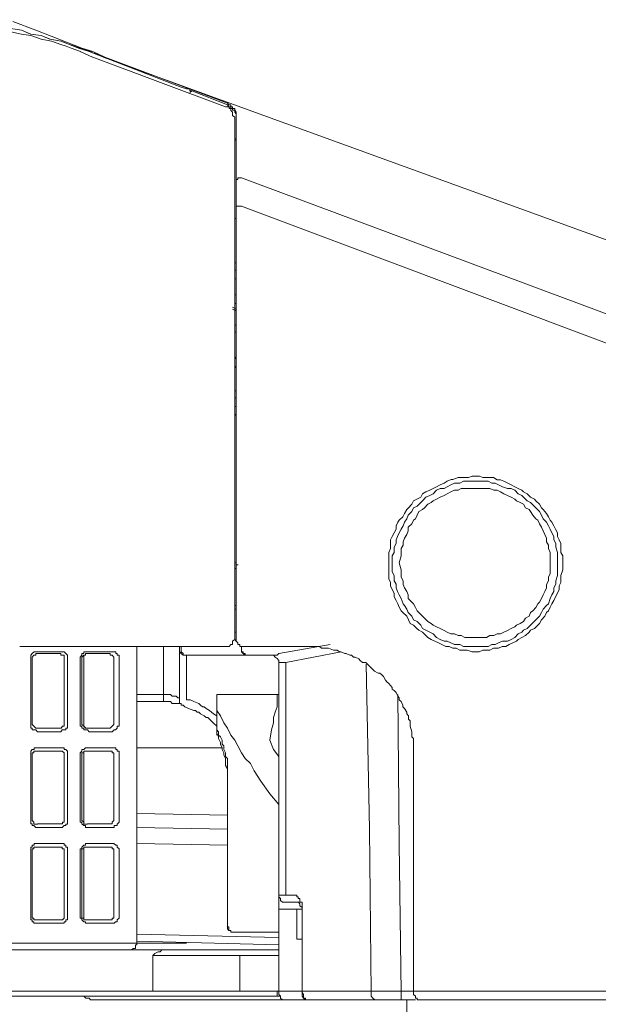
# Model space of a CAD drawing. Units: inches. Extents: x -2235 to 711, y -1189 to 475.
# Drawn here: x -688 to -651, y -295 to -232 of the extents above; entities that cross this region are included whole.
import ezdxf

# ---------------------------------------------------------------- set-up
doc = ezdxf.new("R2010")
doc.units = ezdxf.units.IN
doc.header["$MEASUREMENT"] = 0
doc.layers.add('图层 1', color=7, linetype='Continuous')

msp = doc.modelspace()

# ---------------------------------------------------------------- linework, layer by layer
at = {"layer": '图层 1', "color": 7, "lineweight": 9}
for points in [[(-694.339, -232.111), (-693.66, -232.111), (-692.98, -232.111), (-692.289, -232.111), (-691.621, -232.111), (-691.045, -232.238), (-690.354, -232.342), (-689.675, -232.457), (-688.996, -232.572), (-688.305, -232.676), (-687.637, -232.814), (-687.038, -232.917), (-686.37, -233.148), (-685.702, -233.263), (-685.103, -233.493), (-684.769, -233.597), (-684.435, -233.712), (-683.848, -233.942)], [(-694.017, -231.892), (-693.441, -231.892), (-692.75, -231.892), (-692.427, -232.008), (-692.059, -232.008), (-691.506, -232.008), (-690.815, -232.111), (-690.124, -232.111), (-689.548, -232.238), (-688.869, -232.342), (-688.316, -232.457), (-687.637, -232.572), (-687.038, -232.814), (-686.37, -232.917), (-685.806, -233.136), (-685.103, -233.263), (-684.55, -233.493), (-683.963, -233.712)], [(-683.859, -233.712), (-684.55, -233.482), (-685.092, -233.263), (-685.794, -233.148), (-686.37, -232.917), (-687.049, -232.814), (-687.637, -232.572), (-688.305, -232.457), (-688.88, -232.342), (-689.548, -232.238), (-690.124, -232.111), (-690.815, -231.996), (-691.495, -231.996), (-692.059, -231.892), (-692.427, -231.892), (-692.75, -231.892), (-693.429, -231.892), (-694.017, -231.892)], [(-688.189, -232.008), (-686.715, -232.572), (-685.241, -233.148), (-683.744, -233.712), (-683.053, -233.942), (-682.27, -234.299)], [(-683.974, -233.712), (-683.283, -233.942)], [(-683.191, -233.942), (-683.859, -233.712)], [(-683.859, -233.942), (-683.065, -234.299)], [(-683.283, -233.942), (-682.961, -234.057)], [(-682.961, -234.057), (-683.191, -233.942)], [(-674.393, -237.247), (-682.961, -234.046)], [(-682.961, -234.057), (-677.364, -236.234)], [(-683.053, -234.299), (-683.053, -234.299)], [(-683.053, -234.299), (-674.52, -237.489)], [(-682.385, -234.299), (-639.752, -249.777)], [(-676.811, -236.453), (-676.811, -236.338), (-676.903, -236.338), (-677.019, -236.338), (-677.364, -236.234)], [(-676.811, -236.568), (-676.696, -236.453)], [(-676.811, -236.453), (-676.696, -236.453)], [(-676.696, -236.453), (-674.404, -237.363)], [(-674.531, -237.489), (-674.393, -237.489), (-674.289, -237.489), (-674.289, -237.593), (-674.186, -237.593), (-674.186, -237.72), (-674.07, -237.823), (-674.07, -237.938), (-674.07, -238.042), (-673.932, -238.157)], [(-673.84, -238.157), (-673.84, -238.042), (-673.84, -237.938), (-673.84, -237.823), (-673.932, -237.708), (-673.932, -237.593), (-674.07, -237.593), (-674.07, -237.489), (-674.174, -237.489), (-674.174, -237.363), (-674.301, -237.363), (-674.393, -237.247)], [(-674.393, -237.363), (-674.301, -237.489), (-674.174, -237.489), (-674.174, -237.593), (-674.07, -237.593), (-674.07, -237.708), (-673.932, -237.708), (-673.932, -237.823), (-673.84, -237.938), (-673.84, -238.042), (-673.84, -238.157), (-673.84, -238.284)], [(-673.932, -238.157), (-673.932, -242.05)], [(-673.84, -242.28), (-673.84, -238.157)], [(-673.932, -239.643), (-673.932, -239.539), (-673.84, -239.539), (-673.84, -239.424), (-673.84, -239.297)], [(-673.84, -239.77), (-673.84, -239.643), (-673.932, -239.643)], [(-673.84, -239.77), (-673.84, -239.643), (-673.932, -239.643)], [(-673.932, -242.05), (-673.932, -243.535)], [(-673.84, -243.869), (-673.84, -242.28)], [(-673.495, -242.05), (-673.61, -242.05), (-673.725, -242.05), (-673.725, -242.153), (-673.829, -242.153), (-673.829, -242.292)], [(-673.495, -242.05), (-637.126, -255.616)], [(-673.932, -243.535), (-673.932, -271.716)], [(-673.84, -271.716), (-673.84, -243.869)], [(-673.495, -243.869), (-673.61, -243.869), (-673.725, -243.869), (-673.829, -243.869)], [(-626.416, -261.547), (-673.495, -243.869)], [(-673.932, -244.664), (-673.84, -244.664)], [(-673.932, -247.508), (-673.84, -247.508)], [(-673.932, -247.981), (-673.84, -247.981)], [(-673.84, -248.533), (-673.932, -248.533)], [(-673.932, -249.455), (-673.932, -249.57), (-673.84, -249.57)], [(-674.07, -250.364), (-673.829, -250.491)], [(-674.07, -250.491), (-673.829, -250.595)], [(-674.07, -250.491), (-673.829, -250.595)], [(-673.84, -250.491), (-673.84, -250.364), (-673.84, -250.272), (-673.84, -250.134), (-673.932, -250.134), (-673.932, -250.019)], [(-673.932, -251.516), (-673.84, -251.516)], [(-673.84, -251.977), (-673.932, -251.977)], [(-673.932, -253.681), (-673.84, -253.554), (-673.84, -253.451), (-673.84, -253.336)], [(-673.84, -254.142), (-673.932, -254.257)], [(-673.932, -255.743), (-673.84, -255.743)], [(-673.84, -256.192), (-673.932, -256.192)], [(-673.84, -256.745), (-673.932, -256.745)], [(-673.84, -257.332), (-673.932, -257.228)], [(-660.274, -261.547), (-660.032, -261.443), (-659.928, -261.443), (-659.571, -261.316), (-659.376, -261.316), (-659.145, -261.316), (-658.904, -261.316), (-658.685, -261.213), (-658.454, -261.213)], [(-658.454, -261.213), (-658.213, -261.213), (-657.994, -261.316), (-657.763, -261.316), (-657.533, -261.316), (-657.303, -261.316), (-657.072, -261.455), (-656.865, -261.455), (-656.635, -261.547)], [(-656.635, -261.547), (-656.393, -261.662), (-656.174, -261.766), (-655.932, -261.904), (-655.714, -262.007), (-655.483, -262.123), (-655.368, -262.226), (-655.138, -262.353), (-654.919, -262.572), (-654.677, -262.698), (-654.585, -262.802), (-654.355, -263.021), (-654.216, -263.251), (-654.124, -263.366), (-653.894, -263.608), (-653.779, -263.839), (-653.664, -264.057), (-653.548, -264.184), (-653.433, -264.403), (-653.318, -264.633), (-653.203, -264.852), (-653.203, -265.094), (-653.088, -265.313), (-652.973, -265.543), (-652.973, -265.877), (-652.973, -266.119), (-652.857, -266.338), (-652.857, -266.568), (-652.857, -266.787), (-652.857, -267.029), (-652.857, -267.247), (-652.973, -267.604), (-652.973, -267.823), (-652.973, -268.053), (-653.088, -268.272), (-653.088, -268.503), (-653.203, -268.733), (-653.318, -268.963), (-653.433, -269.205), (-653.548, -269.424), (-653.664, -269.643), (-653.779, -269.873), (-653.894, -269.977), (-654.009, -270.219), (-654.216, -270.449), (-654.355, -270.679), (-654.447, -270.783), (-654.677, -271.013), (-654.919, -271.117), (-655.023, -271.232), (-655.253, -271.462), (-655.483, -271.577), (-655.714, -271.716), (-655.829, -271.819), (-656.059, -271.934), (-656.289, -272.038), (-656.52, -272.165), (-656.738, -272.165), (-656.98, -272.268), (-657.303, -272.268), (-657.533, -272.395), (-657.775, -272.395), (-657.994, -272.395), (-658.224, -272.499), (-658.454, -272.499), (-658.685, -272.499), (-659.007, -272.395), (-659.249, -272.395), (-659.468, -272.395), (-659.71, -272.268), (-659.928, -272.268), (-660.159, -272.165), (-660.366, -272.165), (-660.619, -272.038), (-660.838, -271.934), (-661.08, -271.819), (-661.299, -271.716), (-661.518, -271.577), (-661.656, -271.462), (-661.863, -271.232), (-662.094, -271.117), (-662.22, -271.013), (-662.439, -270.783), (-662.669, -270.679), (-662.773, -270.449), (-662.877, -270.219), (-663.13, -269.977), (-663.245, -269.873), (-663.36, -269.643), (-663.452, -269.424), (-663.568, -269.205), (-663.694, -268.963), (-663.694, -268.733), (-663.809, -268.503), (-663.913, -268.272), (-663.913, -268.053), (-664.028, -267.823), (-664.028, -267.604), (-664.028, -267.247), (-664.028, -267.029), (-664.028, -266.787), (-664.028, -266.568), (-664.028, -266.338), (-664.028, -266.119), (-663.913, -265.877), (-663.913, -265.543), (-663.913, -265.313), (-663.809, -265.094), (-663.694, -264.852), (-663.568, -264.633), (-663.568, -264.403), (-663.452, -264.184), (-663.36, -264.057), (-663.13, -263.839), (-663.015, -263.608), (-662.877, -263.366), (-662.773, -263.251), (-662.554, -263.021), (-662.439, -262.802), (-662.22, -262.698), (-661.978, -262.572), (-661.863, -262.353), (-661.656, -262.226), (-661.403, -262.123), (-661.184, -262.007), (-660.965, -261.904), (-660.735, -261.766), (-660.481, -261.662), (-660.274, -261.547)], [(-658.454, -261.547), (-658.777, -261.547), (-659.007, -261.547), (-659.237, -261.547), (-659.468, -261.662), (-659.813, -261.662), (-660.044, -261.766), (-660.274, -261.904), (-660.481, -262.007), (-660.735, -262.007), (-660.965, -262.123), (-661.172, -262.353), (-661.403, -262.468), (-661.644, -262.572), (-661.863, -262.802), (-661.978, -262.917), (-662.209, -263.148), (-662.439, -263.251), (-662.554, -263.493), (-662.784, -263.723), (-662.877, -263.954), (-663.015, -264.184), (-663.118, -264.403), (-663.245, -264.633), (-663.36, -264.852), (-663.464, -265.094), (-663.568, -265.313), (-663.568, -265.543), (-663.683, -265.773), (-663.683, -266.119), (-663.821, -266.338), (-663.821, -266.568), (-663.821, -266.913), (-663.821, -267.144), (-663.821, -267.374), (-663.683, -267.604), (-663.683, -267.938), (-663.568, -268.169), (-663.568, -268.399), (-663.464, -268.629), (-663.36, -268.848), (-663.245, -269.078), (-663.118, -269.424), (-663.015, -269.528), (-662.877, -269.758), (-662.784, -269.977), (-662.554, -270.219), (-662.439, -270.449), (-662.209, -270.564), (-661.978, -270.783), (-661.863, -271.013), (-661.644, -271.117), (-661.403, -271.232), (-661.172, -271.359), (-660.965, -271.577), (-660.735, -271.716), (-660.481, -271.819), (-660.274, -271.819), (-660.044, -271.934), (-659.813, -272.038), (-659.468, -272.038), (-659.237, -272.165), (-659.007, -272.165), (-658.777, -272.165), (-658.454, -272.165), (-658.213, -272.165), (-657.994, -272.165), (-657.648, -272.165), (-657.418, -272.038), (-657.199, -272.038), (-656.98, -271.934), (-656.727, -271.819), (-656.404, -271.819), (-656.174, -271.716), (-655.944, -271.577), (-655.714, -271.359), (-655.483, -271.232), (-655.368, -271.117), (-655.138, -271.013), (-654.93, -270.783), (-654.689, -270.564), (-654.585, -270.449), (-654.355, -270.219), (-654.228, -269.977), (-654.124, -269.758), (-653.894, -269.528), (-653.779, -269.424), (-653.664, -269.078), (-653.548, -268.848), (-653.433, -268.629), (-653.433, -268.399), (-653.307, -268.169), (-653.307, -267.938), (-653.203, -267.604), (-653.203, -267.374), (-653.203, -267.144), (-653.203, -266.913), (-653.203, -266.568), (-653.203, -266.338), (-653.203, -266.119), (-653.307, -265.773), (-653.307, -265.543), (-653.433, -265.313), (-653.433, -265.094), (-653.548, -264.852), (-653.664, -264.633), (-653.779, -264.403), (-653.894, -264.184), (-654.124, -263.954), (-654.228, -263.723), (-654.355, -263.493), (-654.585, -263.251), (-654.689, -263.148), (-654.93, -262.917), (-655.138, -262.802), (-655.368, -262.572), (-655.483, -262.468), (-655.714, -262.353), (-655.944, -262.123), (-656.174, -262.007), (-656.404, -262.007), (-656.727, -261.904), (-656.98, -261.766), (-657.199, -261.662), (-657.418, -261.662), (-657.648, -261.547), (-657.994, -261.547), (-658.213, -261.547), (-658.454, -261.547)], [(-663.36, -266.787), (-663.245, -267.247), (-663.245, -267.478), (-663.245, -267.708), (-663.118, -267.938), (-663.118, -268.18), (-663.015, -268.399), (-662.877, -268.629), (-662.784, -268.848), (-662.784, -269.078), (-662.554, -269.309), (-662.439, -269.424), (-662.324, -269.654), (-662.209, -269.873), (-662.094, -269.977), (-661.863, -270.219), (-661.748, -270.334), (-661.518, -270.564), (-661.31, -270.679), (-661.172, -270.783), (-660.965, -270.91), (-660.723, -271.013), (-660.481, -271.128), (-660.274, -271.232), (-660.044, -271.359), (-659.813, -271.359), (-659.583, -271.451), (-659.376, -271.451), (-659.145, -271.577), (-658.892, -271.577), (-658.685, -271.577), (-658.454, -271.577), (-658.213, -271.577), (-657.994, -271.577), (-657.763, -271.577), (-657.533, -271.451), (-657.291, -271.451), (-657.072, -271.359), (-656.865, -271.359), (-656.635, -271.232), (-656.404, -271.128), (-656.174, -271.013), (-655.944, -270.91), (-655.817, -270.783), (-655.598, -270.679), (-655.368, -270.564), (-655.253, -270.334), (-655.023, -270.219), (-654.93, -269.977), (-654.781, -269.873), (-654.585, -269.654), (-654.447, -269.424), (-654.343, -269.309), (-654.228, -269.078), (-654.124, -268.848), (-654.009, -268.629), (-653.894, -268.399), (-653.894, -268.18), (-653.779, -267.938), (-653.779, -267.708), (-653.664, -267.478), (-653.664, -267.247), (-653.664, -267.029), (-653.664, -266.787), (-653.664, -266.568), (-653.664, -266.338), (-653.664, -266.119), (-653.779, -265.877), (-653.779, -265.658), (-653.894, -265.428), (-653.894, -265.209), (-654.009, -264.967), (-654.124, -264.737), (-654.228, -264.506), (-654.343, -264.276), (-654.447, -264.057), (-654.585, -263.954), (-654.781, -263.723), (-654.93, -263.493), (-655.023, -263.366), (-655.253, -263.251), (-655.368, -263.021), (-655.598, -262.917), (-655.817, -262.802), (-655.944, -262.698), (-656.174, -262.572), (-656.404, -262.468), (-656.635, -262.353), (-656.865, -262.226), (-657.072, -262.111), (-657.291, -262.111), (-657.533, -262.007), (-657.763, -262.007), (-657.994, -262.007), (-658.213, -262.007), (-658.454, -262.007), (-658.685, -262.007), (-658.892, -262.007), (-659.145, -262.007), (-659.376, -262.007), (-659.583, -262.111), (-659.813, -262.111), (-660.044, -262.226), (-660.274, -262.353), (-660.481, -262.468), (-660.723, -262.572), (-660.965, -262.698), (-661.172, -262.802), (-661.31, -262.917), (-661.518, -263.021), (-661.748, -263.251), (-661.863, -263.366), (-662.094, -263.493), (-662.209, -263.723), (-662.324, -263.954), (-662.439, -264.057), (-662.554, -264.276), (-662.784, -264.506), (-662.784, -264.737), (-662.877, -264.967), (-663.015, -265.209), (-663.118, -265.428), (-663.118, -265.658), (-663.245, -265.877), (-663.245, -266.119), (-663.245, -266.338), (-663.36, -266.787)], [(-673.932, -266.568), (-673.932, -266.695), (-673.932, -266.787), (-673.84, -266.787), (-673.84, -266.913), (-673.713, -266.913)], [(-673.932, -267.144), (-673.932, -267.144)], [(-673.84, -267.144), (-673.932, -267.144)], [(-673.932, -269.528), (-673.932, -269.528)], [(-673.932, -269.528), (-673.84, -269.528)], [(-673.932, -269.977), (-673.932, -269.873), (-673.932, -269.758), (-673.84, -269.758)], [(-673.932, -271.232), (-673.84, -271.232)], [(-674.531, -272.165), (-674.393, -272.165), (-674.289, -272.165), (-674.186, -272.038), (-674.07, -272.038), (-674.07, -271.934), (-674.07, -271.819), (-673.932, -271.716)], [(-673.84, -271.819), (-673.932, -271.716)], [(-673.932, -271.716), (-673.932, -271.716)], [(-673.84, -271.716), (-673.84, -271.716)], [(-673.379, -272.165), (-673.495, -272.165), (-673.61, -272.165), (-673.61, -272.038), (-673.725, -272.038), (-673.725, -271.934), (-673.84, -271.819), (-673.84, -271.716)], [(-683.053, -272.165), (-687.74, -272.165)], [(-687.038, -272.948), (-687.038, -272.844), (-687.038, -272.729), (-686.946, -272.614), (-686.819, -272.499), (-686.715, -272.499), (-686.6, -272.499)], [(-686.6, -272.614), (-686.715, -272.614), (-686.715, -272.729), (-686.83, -272.729), (-686.946, -272.856), (-686.946, -272.948)], [(-686.6, -272.499), (-685.103, -272.499)], [(-685.241, -272.614), (-686.6, -272.614)], [(-684.896, -272.948), (-684.896, -272.844), (-684.896, -272.729), (-685.011, -272.729), (-685.103, -272.729), (-685.103, -272.614), (-685.23, -272.614)], [(-685.103, -272.499), (-685.011, -272.499), (-684.884, -272.499), (-684.781, -272.614), (-684.665, -272.729), (-684.665, -272.844), (-684.665, -272.948)], [(-683.859, -272.948), (-683.859, -272.844), (-683.744, -272.729), (-683.744, -272.614), (-683.617, -272.614), (-683.617, -272.499), (-683.514, -272.499), (-683.399, -272.499), (-683.283, -272.499)], [(-683.399, -272.614), (-683.514, -272.614), (-683.514, -272.729), (-683.629, -272.729), (-683.744, -272.856), (-683.744, -272.948)], [(-683.399, -272.614), (-683.514, -272.614), (-683.514, -272.729), (-683.629, -272.729), (-683.629, -272.856), (-683.629, -272.948)], [(-682.063, -272.614), (-683.399, -272.614)], [(-683.283, -272.499), (-681.809, -272.499)], [(-674.531, -272.165), (-683.065, -272.165)], [(-681.694, -272.948), (-681.694, -272.844), (-681.809, -272.729), (-681.925, -272.729), (-681.925, -272.614), (-682.063, -272.614)], [(-681.809, -272.499), (-681.694, -272.499), (-681.579, -272.499), (-681.579, -272.614), (-681.487, -272.614), (-681.487, -272.729), (-681.349, -272.729), (-681.349, -272.844), (-681.349, -272.948)], [(-680.22, -291.213), (-680.22, -272.165)], [(-678.516, -272.165), (-678.516, -272.268)], [(-678.516, -275.24), (-678.516, -272.268)], [(-677.479, -272.268), (-677.479, -272.165)], [(-677.479, -272.268), (-677.479, -272.395), (-677.479, -272.51), (-677.364, -272.614), (-677.237, -272.729), (-677.145, -272.729), (-677.019, -272.729)], [(-677.479, -272.268), (-677.479, -272.268)], [(-677.479, -275.585), (-677.479, -272.268)], [(-677.364, -272.268), (-677.364, -272.165)], [(-677.364, -272.268), (-677.364, -272.268)], [(-677.364, -272.268), (-677.364, -272.395), (-677.364, -272.51), (-677.237, -272.614), (-677.237, -272.729), (-677.134, -272.729), (-677.019, -272.729)], [(-673.495, -272.268), (-673.495, -272.165)], [(-673.495, -272.268), (-673.495, -272.165)], [(-673.495, -272.268), (-673.495, -272.395), (-673.495, -272.51), (-673.379, -272.614), (-673.253, -272.729), (-673.149, -272.729), (-673.034, -272.729)], [(-673.495, -272.268), (-673.495, -272.395), (-673.495, -272.51), (-673.379, -272.51), (-673.379, -272.614), (-673.253, -272.614), (-673.253, -272.729), (-673.149, -272.729), (-673.034, -272.729)], [(-669.165, -272.165), (-673.368, -272.165)], [(-671.445, -272.729), (-671.203, -272.729), (-671.099, -272.614)], [(-671.099, -272.614), (-667.806, -272.038)], [(-667.092, -272.499), (-670.65, -273.19)], [(-662.439, -278.89), (-662.439, -278.545), (-662.439, -278.326), (-662.439, -278.084), (-662.554, -277.969), (-662.554, -277.739), (-662.554, -277.635), (-662.669, -277.29), (-662.669, -277.174), (-662.669, -276.944), (-662.773, -276.84), (-662.773, -276.61), (-662.877, -276.483), (-662.877, -276.38), (-663.015, -276.149), (-663.13, -276.034), (-663.13, -275.931), (-663.234, -275.7), (-663.36, -275.585), (-663.36, -275.458), (-663.452, -275.355), (-663.568, -275.124), (-663.683, -274.998), (-663.821, -274.906), (-663.821, -274.79), (-663.913, -274.675), (-664.028, -274.549), (-664.155, -274.433), (-664.247, -274.33), (-664.374, -274.1), (-664.489, -273.984), (-664.604, -273.869), (-664.708, -273.869), (-664.95, -273.754), (-665.065, -273.65), (-665.157, -273.524), (-665.272, -273.42), (-665.41, -273.305), (-665.502, -273.19), (-665.721, -273.19), (-665.871, -273.063), (-665.963, -272.948), (-666.193, -272.844), (-666.308, -272.844), (-666.424, -272.729), (-666.539, -272.729), (-666.769, -272.614), (-666.861, -272.614), (-667.103, -272.499), (-667.195, -272.499), (-667.345, -272.395), (-667.575, -272.395), (-667.898, -272.268), (-668.036, -272.268), (-668.128, -272.268), (-668.358, -272.268), (-668.474, -272.165), (-668.819, -272.165), (-669.153, -272.165)], [(-687.038, -277.059), (-687.038, -272.948)], [(-686.946, -272.948), (-686.946, -277.059)], [(-684.896, -277.059), (-684.896, -272.948)], [(-684.665, -272.948), (-684.665, -277.059)], [(-683.859, -277.059), (-683.859, -272.948)], [(-683.744, -272.948), (-683.744, -277.059)], [(-683.629, -272.948), (-683.629, -277.059)], [(-681.694, -277.059), (-681.694, -272.948)], [(-681.349, -272.948), (-681.349, -277.059)], [(-677.019, -272.729), (-677.019, -275.585)], [(-673.034, -272.729), (-677.019, -272.729)], [(-673.034, -272.729), (-673.034, -272.729)], [(-671.445, -272.729), (-673.034, -272.729)], [(-673.034, -272.729), (-671.445, -272.729)], [(-671.099, -273.19), (-671.099, -273.063), (-671.214, -272.936), (-671.33, -272.844), (-671.445, -272.729), (-671.56, -272.729)], [(-671.445, -272.729), (-671.445, -272.729)], [(-670.984, -273.19), (-671.099, -273.19)], [(-671.099, -288.138), (-671.099, -273.19)], [(-670.984, -273.19), (-670.984, -273.19)], [(-670.984, -273.19), (-670.869, -273.19), (-670.65, -273.19)], [(-670.639, -273.19), (-670.639, -288.138)], [(-665.157, -294.391), (-665.272, -283.9), (-665.491, -273.305)], [(-680.22, -275.24), (-678.504, -275.24)], [(-678.516, -275.689), (-680.22, -275.689)], [(-678.516, -275.24), (-678.401, -275.24)], [(-678.516, -275.24), (-678.516, -275.689)], [(-678.285, -275.689), (-678.516, -275.689)], [(-678.401, -275.24), (-678.285, -275.24), (-678.159, -275.24), (-678.055, -275.24), (-677.94, -275.355), (-677.825, -275.355), (-677.698, -275.355), (-677.594, -275.458), (-677.479, -275.458)], [(-677.94, -275.815), (-678.055, -275.689), (-678.285, -275.689)], [(-677.479, -275.585), (-677.479, -275.689), (-677.479, -275.815), (-677.364, -275.815), (-677.364, -275.931), (-677.237, -275.931), (-677.145, -276.034)], [(-677.019, -275.585), (-676.8, -275.585), (-676.558, -275.689), (-676.235, -275.815), (-676.12, -275.931), (-676.005, -276.034), (-675.89, -276.034), (-675.775, -276.149), (-675.545, -276.265), (-675.303, -276.483), (-675.084, -276.61)], [(-671.214, -275.24), (-675.084, -275.24)], [(-675.084, -276.265), (-675.084, -275.24)], [(-671.214, -275.24), (-671.214, -276.034), (-671.33, -276.38), (-671.445, -276.725), (-671.445, -277.059), (-671.56, -277.52), (-671.675, -278.188)], [(-671.214, -275.24), (-671.099, -275.24)], [(-663.452, -275.24), (-663.36, -284.81), (-663.234, -294.391)], [(-677.94, -275.815), (-677.698, -275.815), (-677.594, -275.815), (-677.364, -275.815)], [(-677.134, -276.034), (-676.903, -276.149), (-676.558, -276.265), (-676.454, -276.265), (-676.339, -276.38), (-676.235, -276.38), (-676.12, -276.483), (-675.89, -276.61), (-675.775, -276.725), (-675.66, -276.725), (-675.545, -276.84), (-675.314, -277.059), (-675.084, -277.29)], [(-675.084, -276.265), (-675.084, -277.52)], [(-675.084, -276.265), (-674.854, -276.61), (-674.623, -277.059), (-674.393, -277.405), (-674.186, -277.854), (-673.921, -278.188), (-673.725, -278.545), (-673.495, -279.005), (-673.264, -279.351), (-672.919, -279.685), (-672.688, -280.146), (-672.251, -280.825), (-671.675, -281.631), (-671.099, -282.311)], [(-686.6, -277.635), (-686.715, -277.52), (-686.83, -277.52), (-686.946, -277.52), (-686.946, -277.405), (-687.038, -277.405), (-687.038, -277.29), (-687.038, -277.174), (-687.038, -277.059)], [(-686.946, -277.059), (-686.946, -277.174), (-686.83, -277.29), (-686.704, -277.405), (-686.6, -277.405)], [(-685.241, -277.405), (-685.092, -277.405), (-684.999, -277.29), (-684.896, -277.29), (-684.896, -277.174), (-684.896, -277.059)], [(-684.665, -277.059), (-684.665, -277.174), (-684.665, -277.29), (-684.665, -277.405), (-684.781, -277.405), (-684.781, -277.52), (-684.896, -277.52), (-685.011, -277.52), (-685.103, -277.635)], [(-683.283, -277.635), (-683.399, -277.52), (-683.514, -277.52), (-683.617, -277.52), (-683.617, -277.405), (-683.744, -277.405), (-683.744, -277.29), (-683.859, -277.29), (-683.859, -277.174), (-683.859, -277.059)], [(-683.744, -277.059), (-683.744, -277.174), (-683.629, -277.29), (-683.502, -277.405), (-683.399, -277.405)], [(-683.629, -277.059), (-683.629, -277.174), (-683.629, -277.29), (-683.514, -277.405), (-683.387, -277.405)], [(-682.063, -277.405), (-681.925, -277.405), (-681.809, -277.29), (-681.694, -277.174), (-681.694, -277.059)], [(-681.349, -277.059), (-681.349, -277.174), (-681.349, -277.29), (-681.487, -277.29), (-681.487, -277.405), (-681.591, -277.52), (-681.683, -277.52), (-681.809, -277.635)], [(-686.6, -277.405), (-685.241, -277.405)], [(-685.103, -277.635), (-686.6, -277.635)], [(-683.399, -277.405), (-682.063, -277.405)], [(-681.809, -277.635), (-683.283, -277.635)], [(-675.084, -277.52), (-674.969, -277.635), (-674.969, -277.854), (-674.854, -277.969), (-674.738, -278.188), (-674.738, -278.441), (-674.623, -278.545), (-674.623, -278.775), (-674.531, -279.005), (-674.531, -279.224), (-674.393, -279.351), (-674.393, -279.57), (-674.393, -279.8), (-674.393, -280.03), (-674.393, -280.146), (-674.393, -280.606)], [(-674.393, -280.606), (-674.393, -280.261), (-674.393, -280.03), (-674.531, -279.8), (-674.531, -279.685), (-674.531, -279.455), (-674.531, -279.351), (-674.635, -279.121), (-674.635, -279.005), (-674.727, -278.775), (-674.727, -278.671), (-674.854, -278.441), (-674.854, -278.326), (-674.969, -278.084), (-674.969, -277.969), (-675.084, -277.739)], [(-671.099, -279.224), (-671.445, -278.775), (-671.675, -278.188)], [(-687.038, -279.121), (-687.038, -279.005), (-687.038, -278.879), (-686.946, -278.775), (-686.819, -278.775), (-686.819, -278.671), (-686.715, -278.671), (-686.6, -278.671)], [(-686.6, -278.89), (-686.715, -278.89), (-686.83, -278.89), (-686.83, -279.005), (-686.946, -279.005), (-686.946, -279.121)], [(-686.6, -278.671), (-685.103, -278.671)], [(-685.241, -278.89), (-686.6, -278.89)], [(-684.896, -279.121), (-684.896, -279.005), (-685.011, -278.879), (-685.103, -278.879), (-685.23, -278.879)], [(-685.103, -278.671), (-685.011, -278.671), (-684.884, -278.671), (-684.884, -278.775), (-684.781, -278.775), (-684.665, -278.89), (-684.665, -279.005), (-684.665, -279.121)], [(-683.859, -279.121), (-683.859, -279.005), (-683.744, -278.879), (-683.744, -278.775), (-683.617, -278.775), (-683.514, -278.671), (-683.399, -278.671), (-683.283, -278.671)], [(-683.399, -278.89), (-683.514, -278.89), (-683.629, -278.89), (-683.629, -279.005), (-683.744, -279.005), (-683.744, -279.121)], [(-683.399, -278.89), (-683.514, -278.89), (-683.629, -278.89), (-683.629, -279.005), (-683.629, -279.121)], [(-682.063, -278.89), (-683.399, -278.89)], [(-683.283, -278.671), (-681.809, -278.671)], [(-681.694, -279.121), (-681.694, -279.005), (-681.809, -279.005), (-681.809, -278.879), (-681.925, -278.879), (-682.063, -278.879)], [(-681.809, -278.671), (-681.694, -278.671), (-681.579, -278.671), (-681.579, -278.775), (-681.487, -278.775), (-681.487, -278.89), (-681.349, -278.89), (-681.349, -279.005), (-681.349, -279.121)], [(-674.738, -278.671), (-680.22, -278.671)], [(-662.439, -294.391), (-662.439, -278.902)], [(-687.038, -283.336), (-687.038, -279.121)], [(-686.946, -279.121), (-686.946, -283.336)], [(-684.896, -283.336), (-684.896, -279.121)], [(-684.665, -279.121), (-684.665, -283.336)], [(-683.859, -283.336), (-683.859, -279.121)], [(-683.744, -279.121), (-683.744, -283.336)], [(-683.629, -279.121), (-683.629, -283.336)], [(-681.694, -283.336), (-681.694, -279.121)], [(-681.349, -279.121), (-681.349, -283.336)], [(-674.393, -280.606), (-674.393, -280.606)], [(-674.393, -280.606), (-674.393, -290.073)], [(-674.393, -280.606), (-674.393, -290.073)], [(-686.6, -283.796), (-686.715, -283.796), (-686.83, -283.67), (-686.946, -283.67), (-686.946, -283.566), (-687.038, -283.566), (-687.038, -283.451), (-687.038, -283.336)], [(-686.946, -283.336), (-686.83, -283.451), (-686.83, -283.577), (-686.704, -283.577), (-686.6, -283.577)], [(-685.241, -283.566), (-685.092, -283.566), (-684.999, -283.566), (-684.999, -283.451), (-684.896, -283.451), (-684.896, -283.336)], [(-684.665, -283.336), (-684.665, -283.451), (-684.665, -283.577), (-684.781, -283.577), (-684.781, -283.67), (-684.896, -283.67), (-685.011, -283.796), (-685.103, -283.796)], [(-683.283, -283.796), (-683.399, -283.796), (-683.514, -283.796), (-683.514, -283.67), (-683.617, -283.67), (-683.744, -283.566), (-683.744, -283.451), (-683.859, -283.451), (-683.859, -283.336)], [(-683.744, -283.336), (-683.629, -283.451), (-683.629, -283.577), (-683.502, -283.577), (-683.399, -283.577)], [(-683.629, -283.336), (-683.629, -283.451), (-683.629, -283.577), (-683.514, -283.577), (-683.387, -283.577)], [(-682.063, -283.566), (-681.925, -283.566), (-681.809, -283.566), (-681.809, -283.451), (-681.694, -283.336)], [(-681.349, -283.336), (-681.349, -283.451), (-681.487, -283.577), (-681.487, -283.67), (-681.591, -283.67), (-681.683, -283.67), (-681.683, -283.796), (-681.809, -283.796)], [(-680.22, -282.886), (-674.393, -283.002)], [(-686.6, -283.566), (-685.241, -283.566)], [(-685.103, -283.796), (-686.6, -283.796)], [(-683.399, -283.566), (-682.063, -283.566)], [(-681.809, -283.796), (-683.283, -283.796)], [(-674.393, -283.9), (-680.22, -283.796)], [(-687.038, -285.282), (-687.038, -285.155), (-687.038, -285.051), (-686.946, -285.051), (-686.946, -284.936), (-686.819, -284.936), (-686.819, -284.821), (-686.715, -284.821), (-686.6, -284.821)], [(-687.038, -289.497), (-687.038, -285.282)], [(-686.6, -285.051), (-686.715, -285.051), (-686.83, -285.051), (-686.83, -285.155), (-686.946, -285.155), (-686.946, -285.293)], [(-686.946, -285.282), (-686.946, -289.497)], [(-686.6, -284.821), (-685.103, -284.821)], [(-685.241, -285.051), (-686.6, -285.051)], [(-684.896, -285.282), (-684.896, -285.155), (-685.011, -285.155), (-685.011, -285.051), (-685.103, -285.051), (-685.23, -285.051)], [(-685.103, -284.821), (-685.011, -284.821), (-684.884, -284.821), (-684.884, -284.936), (-684.781, -284.936), (-684.781, -285.051), (-684.665, -285.051), (-684.665, -285.155), (-684.665, -285.282)], [(-684.896, -289.497), (-684.896, -285.282)], [(-684.665, -285.282), (-684.665, -289.497)], [(-683.859, -285.282), (-683.859, -285.155), (-683.744, -285.155), (-683.744, -285.051), (-683.617, -284.936), (-683.514, -284.936), (-683.514, -284.821), (-683.399, -284.821), (-683.283, -284.821)], [(-683.859, -289.497), (-683.859, -285.282)], [(-683.399, -285.051), (-683.514, -285.051), (-683.629, -285.051), (-683.629, -285.155), (-683.744, -285.155), (-683.744, -285.293)], [(-683.744, -285.282), (-683.744, -289.497)], [(-683.399, -285.051), (-683.514, -285.051), (-683.629, -285.051), (-683.629, -285.155), (-683.629, -285.293)], [(-683.629, -285.282), (-683.629, -289.497)], [(-682.063, -285.051), (-683.399, -285.051)], [(-683.283, -284.821), (-681.809, -284.821)], [(-681.694, -285.282), (-681.694, -285.155), (-681.809, -285.155), (-681.809, -285.051), (-681.925, -285.051), (-682.063, -285.051)], [(-681.809, -284.821), (-681.694, -284.821), (-681.579, -284.936), (-681.487, -284.936), (-681.487, -285.051), (-681.349, -285.155), (-681.349, -285.282)], [(-681.694, -289.497), (-681.694, -285.282)], [(-681.349, -285.282), (-681.349, -289.497)], [(-674.393, -284.936), (-680.22, -284.821)], [(-671.099, -288.138), (-671.099, -288.241), (-670.984, -288.357), (-670.984, -288.472), (-670.857, -288.587), (-670.754, -288.587), (-670.639, -288.587)], [(-671.099, -289.036), (-671.099, -288.138)], [(-671.099, -288.138), (-670.639, -288.138)], [(-670.639, -288.138), (-670.178, -288.138)], [(-670.178, -288.138), (-670.086, -288.138), (-669.936, -288.138), (-669.936, -288.241), (-669.844, -288.241), (-669.844, -288.357), (-669.74, -288.357), (-669.74, -288.472), (-669.74, -288.587), (-669.602, -288.587), (-669.602, -288.691), (-669.602, -288.817), (-669.602, -288.921), (-669.602, -289.036)], [(-671.099, -294.391), (-671.099, -289.036)], [(-671.099, -289.036), (-670.639, -289.036)], [(-669.948, -289.036), (-670.65, -289.036)], [(-670.639, -288.587), (-670.293, -288.587)], [(-669.832, -288.587), (-670.293, -288.587)], [(-669.948, -289.036), (-669.614, -289.036)], [(-669.948, -290.971), (-669.948, -289.036)], [(-669.832, -288.587), (-669.74, -288.691), (-669.74, -288.829), (-669.602, -288.921), (-669.602, -289.036)], [(-669.602, -289.036), (-669.602, -289.036)], [(-669.602, -289.036), (-669.602, -294.391)], [(-669.602, -289.036), (-669.602, -294.391)], [(-686.6, -289.946), (-686.715, -289.946), (-686.83, -289.946), (-686.83, -289.842), (-686.946, -289.842), (-686.946, -289.727), (-687.038, -289.727), (-687.038, -289.623), (-687.038, -289.497)], [(-686.946, -289.497), (-686.946, -289.623), (-686.83, -289.623), (-686.83, -289.727), (-686.704, -289.727), (-686.6, -289.727)], [(-685.241, -289.727), (-685.092, -289.727), (-684.999, -289.727), (-684.896, -289.623), (-684.896, -289.485)], [(-684.665, -289.497), (-684.665, -289.623), (-684.665, -289.727), (-684.781, -289.727), (-684.781, -289.842), (-684.896, -289.842), (-684.896, -289.946), (-685.011, -289.946), (-685.103, -289.946)], [(-683.283, -289.946), (-683.399, -289.946), (-683.514, -289.946), (-683.514, -289.842), (-683.617, -289.842), (-683.744, -289.727), (-683.744, -289.623), (-683.859, -289.623), (-683.859, -289.497)], [(-683.744, -289.497), (-683.744, -289.623), (-683.629, -289.623), (-683.629, -289.727), (-683.502, -289.727), (-683.399, -289.727)], [(-683.629, -289.497), (-683.629, -289.623), (-683.629, -289.727), (-683.514, -289.727), (-683.387, -289.727)], [(-682.063, -289.727), (-681.925, -289.727), (-681.809, -289.727), (-681.809, -289.623), (-681.694, -289.623), (-681.694, -289.485)], [(-681.349, -289.497), (-681.349, -289.623), (-681.487, -289.727), (-681.487, -289.842), (-681.591, -289.842), (-681.683, -289.946), (-681.809, -289.946)], [(-686.6, -289.727), (-685.241, -289.727)], [(-685.103, -289.946), (-686.6, -289.946)], [(-683.399, -289.727), (-682.063, -289.727)], [(-681.809, -289.946), (-683.283, -289.946)], [(-674.393, -290.073), (-674.393, -290.176), (-674.393, -290.303), (-674.301, -290.407), (-674.174, -290.407), (-674.174, -290.522), (-674.07, -290.522), (-673.932, -290.522)], [(-674.393, -290.073), (-674.393, -290.176), (-674.301, -290.176), (-674.301, -290.303), (-674.301, -290.407), (-674.174, -290.407), (-674.174, -290.522), (-674.07, -290.522), (-673.932, -290.522)], [(-680.22, -290.648), (-671.099, -290.867)], [(-671.099, -290.522), (-673.932, -290.522)], [(-669.602, -290.971), (-669.936, -290.971)], [(-680.22, -291.213), (-694.132, -291.213)], [(-680.773, -291.662), (-680.681, -291.662), (-680.554, -291.662), (-680.45, -291.558), (-680.312, -291.558), (-680.312, -291.431), (-680.312, -291.328), (-680.22, -291.328), (-680.22, -291.213)], [(-680.22, -291.213), (-677.019, -291.213)], [(-671.099, -291.328), (-680.209, -291.098)], [(-693.901, -291.662), (-680.784, -291.662)], [(-671.099, -291.662), (-680.773, -291.662)], [(-679.184, -292.007), (-679.068, -291.881), (-678.85, -291.777), (-678.723, -291.777), (-678.608, -291.662), (-678.516, -291.662), (-678.401, -291.662)], [(-679.184, -294.299), (-679.184, -292.007)], [(-678.608, -292.007), (-679.184, -292.007)], [(-674.301, -292.007), (-678.608, -292.007)], [(-678.401, -291.662), (-678.401, -291.662)], [(-673.61, -292.007), (-674.301, -292.007)], [(-673.61, -292.007), (-673.61, -294.299)], [(-671.099, -292.007), (-673.61, -292.007)], [(-766.27, -294.299), (-230.959, -294.299)], [(-706.086, -294.299), (-679.184, -294.299)], [(-679.184, -294.621), (-706.086, -294.621)], [(-683.191, -294.863), (-683.283, -294.748), (-683.502, -294.748), (-683.629, -294.621), (-683.859, -294.621)], [(-678.608, -294.299), (-679.184, -294.299)], [(-679.184, -294.621), (-678.401, -294.621)], [(-678.608, -294.299), (-674.301, -294.299)], [(-674.07, -294.621), (-678.401, -294.621)], [(-674.301, -294.299), (-673.598, -294.299)], [(-673.61, -294.621), (-674.07, -294.621)], [(-673.61, -294.299), (-671.214, -294.299)], [(-671.214, -294.621), (-673.61, -294.621)], [(-672.688, -294.621), (-672.688, -294.621)], [(-672.688, -294.621), (-670.973, -294.621)], [(-671.214, -294.299), (-671.214, -294.621)], [(-671.214, -294.299), (-671.099, -294.299)], [(-671.214, -294.621), (-671.099, -294.621)], [(-671.099, -294.391), (-671.099, -294.518), (-670.984, -294.633), (-670.984, -294.748), (-670.857, -294.863), (-670.754, -294.863), (-670.639, -294.863)], [(-669.602, -294.391), (-669.602, -294.518), (-669.602, -294.633), (-669.51, -294.748), (-669.383, -294.863), (-669.28, -294.863), (-669.165, -294.863)], [(-669.602, -294.391), (-669.51, -294.518), (-669.51, -294.633), (-669.51, -294.748), (-669.383, -294.748), (-669.383, -294.863), (-669.28, -294.863), (-669.165, -294.863)], [(-665.157, -294.391), (-665.157, -294.518), (-665.157, -294.633), (-665.065, -294.748), (-664.938, -294.863), (-664.834, -294.863)], [(-663.245, -294.391), (-663.245, -294.863)], [(-662.439, -294.391), (-662.439, -294.518), (-662.324, -294.633), (-662.324, -294.748), (-662.209, -294.748), (-662.209, -294.863), (-662.094, -294.863), (-661.978, -294.863)], [(-682.385, -294.863), (-682.5, -294.863), (-682.731, -294.863), (-682.961, -294.863), (-683.191, -294.863)], [(-670.639, -294.863), (-682.385, -294.863)], [(-669.165, -294.863), (-670.639, -294.863)], [(-664.834, -294.863), (-669.165, -294.863)], [(-663.245, -294.863), (-664.834, -294.863)], [(-662.324, -294.863), (-663.245, -294.863)], [(-662.877, -298.284), (-662.877, -294.863)], [(-584.589, -294.863), (-661.967, -294.863)]]:
    msp.add_lwpolyline(points, dxfattribs=at)
msp.add_open_spline([(-675.084, -277.739), (-675.084, -277.739), (-675.084, -277.854), (-675.084, -277.854), (-675.084, -277.854), (-675.084, -277.739), (-675.084, -277.739), (-675.084, -277.739), (-675.084, -277.635), (-675.084, -277.635), (-675.084, -277.635), (-675.084, -277.52), (-675.084, -277.52)], degree=3, knots=[0, 0, 0, 0, 1, 1, 1, 2, 2, 2, 3, 3, 3, 4, 4, 4, 4], dxfattribs=at)

doc.saveas('drawing.dxf')
